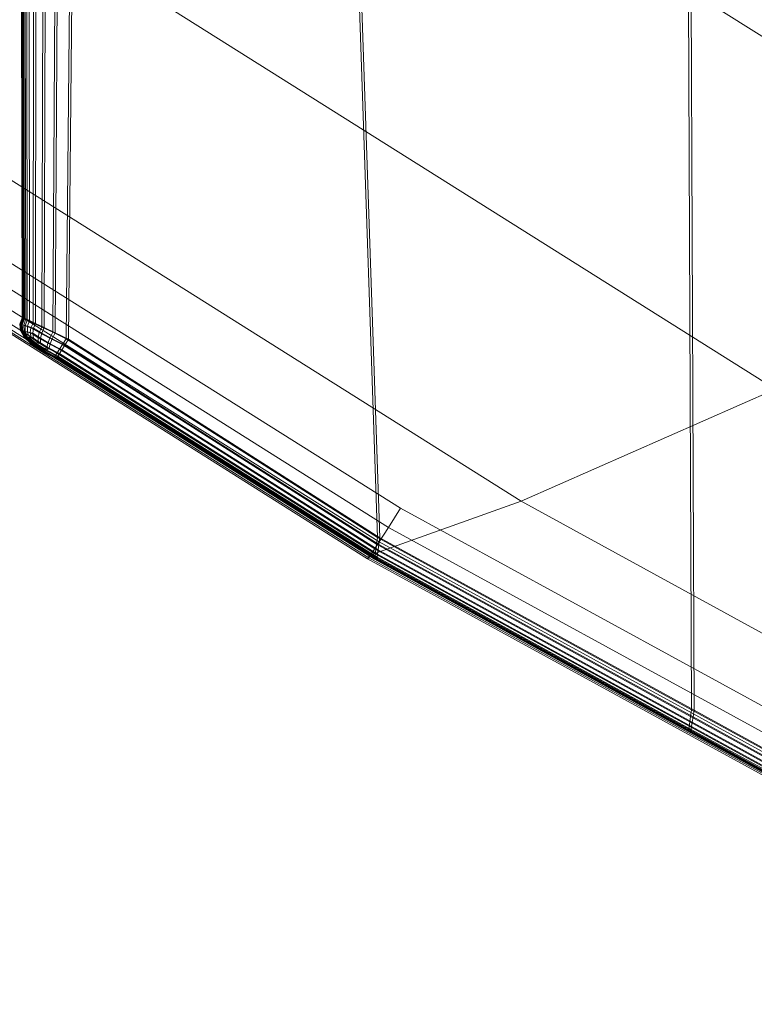
# Model space of a CAD drawing. Units: millimetres. Extents: x -6908 to -2401, y 2938 to 6733.
# Drawn here: x -6584 to -6532, y 5162 to 5232 of the extents above; entities that cross this region are included whole.
import ezdxf

# ---------------------------------------------------------------- set-up
doc = ezdxf.new("R2010")
doc.units = ezdxf.units.MM
doc.linetypes.add('K5LT32776', pattern=[0])
doc.linetypes.add('K5LT32777', pattern=[0])
doc.layers.get('0').update_dxf_attribs({"true_color": 0x5890e1})

# ---------------------------------------------------------------- blocks, each defined once
blk = doc.blocks.new('U1')
at = {"color": 121, "linetype": 'K5LT32777', "lineweight": 18, "true_color": 0xa6e5e5}
for p, q in [((-6558.674, 5247.747), (-6507.405, 5215.464)), ((-6583.481, 5238.812), (-6530.35, 5205.358)), ((-6612.345, 5231.656), (-6557.084, 5196.873)), ((-6603.087, 5231.751), (-6548.484, 5197.37)), ((-6613.284, 5230.354), (-6557.943, 5195.514)), ((-6614.007, 5229.36), (-6558.606, 5194.474)), ((-6614.513, 5228.676), (-6559.073, 5193.753)), ((-6614.878, 5228.233), (-6559.423, 5193.266)), ((-6614.804, 5228.3), (-6559.346, 5193.35)), ((-6614.737, 5228.475), (-6559.305, 5193.501)), ((-6530.35, 5205.358), (-6548.484, 5197.37)), ((-6548.484, 5197.37), (-6559.305, 5193.501)), ((-6548.484, 5197.37), (-6491.432, 5166.152)), ((-6557.084, 5196.873), (-6557.943, 5195.514)), ((-6557.084, 5196.873), (-6499.345, 5165.289)), ((-6557.943, 5195.514), (-6558.606, 5194.474)), ((-6557.943, 5195.514), (-6500.119, 5163.879)), ((-6559.073, 5193.753), (-6558.606, 5194.474)), ((-6558.606, 5194.474), (-6500.719, 5162.797)), ((-6559.305, 5193.501), (-6559.423, 5193.266)), ((-6559.073, 5193.753), (-6559.346, 5193.35)), ((-6559.305, 5193.501), (-6501.378, 5161.739)), ((-6559.073, 5193.753), (-6501.145, 5162.041)), ((-6559.423, 5193.266), (-6559.346, 5193.35)), ((-6559.423, 5193.266), (-6501.474, 5161.513)), ((-6559.346, 5193.35), (-6501.396, 5161.613))]:
    blk.add_line(p, q, dxfattribs=at)
blk = doc.blocks.new('U0')
blk.add_blockref('U1', (0, 0))
blk = doc.blocks.new('U11')
at = {"color": 33, "linetype": 'K5LT32776', "lineweight": 18, "true_color": 0xe18f57}
for p, q in [((-6584.096, 5242.397), (-6584.032, 5210.451)), ((-6584.068, 5242.395), (-6584.005, 5210.445)), ((-6584.033, 5242.392), (-6583.97, 5210.437)), ((-6584, 5242.396), (-6583.947, 5210.41)), ((-6583.997, 5242.39), (-6583.936, 5210.429)), ((-6583.962, 5242.387), (-6583.902, 5210.421)), ((-6583.934, 5242.385), (-6583.874, 5210.414)), ((-6583.834, 5242.384), (-6583.785, 5210.372)), ((-6583.709, 5242.394), (-6583.688, 5210.286)), ((-6583.538, 5242.382), (-6583.523, 5210.248)), ((-6583.221, 5242.391), (-6583.255, 5210.079)), ((-6583.048, 5242.378), (-6583.086, 5210.04)), ((-6582.537, 5242.385), (-6582.648, 5209.79)), ((-6582.362, 5242.373), (-6582.477, 5209.75)), ((-6581.658, 5242.379), (-6581.866, 5209.417)), ((-6581.481, 5242.366), (-6581.694, 5209.377)), ((-6580.582, 5242.37), (-6580.91, 5208.961)), ((-6580.405, 5242.357), (-6580.737, 5208.921)), ((-6560.342, 5242.214), (-6558.726, 5194.788)), ((-6560.165, 5242.201), (-6558.549, 5194.766)), ((-6536.58, 5242.03), (-6536.339, 5182.506)), ((-6536.403, 5242.017), (-6536.162, 5182.484)), ((-6584.032, 5210.451), (-6584.206, 5209.998)), ((-6584.005, 5210.445), (-6584.179, 5209.992)), ((-6583.97, 5210.437), (-6584.144, 5209.984)), ((-6583.936, 5210.429), (-6584.11, 5209.976)), ((-6583.947, 5210.41), (-6584.095, 5209.969)), ((-6583.902, 5210.421), (-6584.075, 5209.968)), ((-6583.874, 5210.414), (-6584.048, 5209.962)), ((-6584.005, 5210.445), (-6584.032, 5210.451)), ((-6584.032, 5210.451), (-6583.947, 5210.41)), ((-6583.97, 5210.437), (-6584.005, 5210.445)), ((-6583.936, 5210.429), (-6583.97, 5210.437)), ((-6583.947, 5210.41), (-6583.688, 5210.286)), ((-6583.902, 5210.421), (-6583.936, 5210.429)), ((-6583.785, 5210.372), (-6583.933, 5209.931)), ((-6583.902, 5210.421), (-6583.874, 5210.414)), ((-6583.874, 5210.414), (-6583.785, 5210.372)), ((-6583.688, 5210.286), (-6583.83, 5209.883)), ((-6583.785, 5210.372), (-6583.523, 5210.248)), ((-6583.255, 5210.079), (-6583.688, 5210.286)), ((-6584.206, 5209.998), (-6584.095, 5209.969)), ((-6584.206, 5209.998), (-6584.158, 5209.537)), ((-6584.179, 5209.992), (-6584.206, 5209.998)), ((-6584.144, 5209.984), (-6584.179, 5209.992)), ((-6584.179, 5209.992), (-6584.132, 5209.531)), ((-6584.11, 5209.976), (-6584.144, 5209.984)), ((-6584.144, 5209.984), (-6584.097, 5209.523)), ((-6584.075, 5209.968), (-6584.11, 5209.976)), ((-6584.11, 5209.976), (-6584.062, 5209.515)), ((-6584.095, 5209.969), (-6583.83, 5209.883)), ((-6584.095, 5209.969), (-6584.057, 5209.522)), ((-6584.075, 5209.968), (-6584.048, 5209.962)), ((-6584.075, 5209.968), (-6584.028, 5209.507)), ((-6584.048, 5209.962), (-6583.933, 5209.931)), ((-6584.048, 5209.962), (-6584.001, 5209.501)), ((-6583.933, 5209.931), (-6583.896, 5209.484)), ((-6583.933, 5209.931), (-6583.665, 5209.845)), ((-6583.413, 5209.741), (-6583.83, 5209.883)), ((-6583.83, 5209.883), (-6583.825, 5209.475)), ((-6583.523, 5210.248), (-6583.665, 5209.845)), ((-6583.665, 5209.845), (-6583.66, 5209.437)), ((-6583.244, 5209.702), (-6583.665, 5209.845)), ((-6583.086, 5210.04), (-6583.523, 5210.248)), ((-6583.413, 5209.741), (-6583.46, 5209.398)), ((-6583.255, 5210.079), (-6583.413, 5209.741)), ((-6583.413, 5209.741), (-6582.819, 5209.4)), ((-6583.244, 5209.702), (-6583.292, 5209.359)), ((-6583.255, 5210.079), (-6582.648, 5209.79)), ((-6583.086, 5210.04), (-6583.244, 5209.702)), ((-6583.244, 5209.702), (-6582.648, 5209.361)), ((-6583.086, 5210.04), (-6582.477, 5209.75)), ((-6582.648, 5209.79), (-6582.819, 5209.4)), ((-6581.866, 5209.417), (-6582.648, 5209.79)), ((-6582.477, 5209.75), (-6582.648, 5209.361)), ((-6581.694, 5209.377), (-6582.477, 5209.75)), ((-6584.158, 5209.537), (-6584.057, 5209.522)), ((-6583.89, 5209.069), (-6584.158, 5209.537)), ((-6584.132, 5209.531), (-6584.158, 5209.537)), ((-6584.097, 5209.523), (-6584.132, 5209.531)), ((-6583.863, 5209.062), (-6584.132, 5209.531)), ((-6584.062, 5209.515), (-6584.097, 5209.523)), ((-6583.828, 5209.054), (-6584.097, 5209.523)), ((-6584.028, 5209.507), (-6584.062, 5209.515)), ((-6583.794, 5209.046), (-6584.062, 5209.515)), ((-6584.057, 5209.522), (-6583.825, 5209.475)), ((-6583.836, 5209.067), (-6584.057, 5209.522)), ((-6584.028, 5209.507), (-6584.001, 5209.501)), ((-6583.759, 5209.038), (-6584.028, 5209.507)), ((-6584.001, 5209.501), (-6583.896, 5209.484)), ((-6583.732, 5209.032), (-6584.001, 5209.501)), ((-6583.675, 5209.029), (-6583.896, 5209.484)), ((-6583.896, 5209.484), (-6583.66, 5209.437)), ((-6583.89, 5209.069), (-6583.836, 5209.067)), ((-6583.89, 5209.069), (-6583.4, 5208.591)), ((-6583.863, 5209.062), (-6583.89, 5209.069)), ((-6583.828, 5209.054), (-6583.863, 5209.062)), ((-6583.863, 5209.062), (-6583.373, 5208.585)), ((-6583.836, 5209.067), (-6583.672, 5209.061)), ((-6583.836, 5209.067), (-6583.32, 5208.602)), ((-6583.794, 5209.046), (-6583.828, 5209.054)), ((-6583.828, 5209.054), (-6583.338, 5208.577)), ((-6583.46, 5209.398), (-6583.825, 5209.475)), ((-6583.672, 5209.061), (-6583.825, 5209.475)), ((-6583.759, 5209.038), (-6583.794, 5209.046)), ((-6583.794, 5209.046), (-6583.304, 5208.569)), ((-6583.732, 5209.032), (-6583.759, 5209.038)), ((-6583.759, 5209.038), (-6583.269, 5208.561)), ((-6583.732, 5209.032), (-6583.675, 5209.029)), ((-6583.732, 5209.032), (-6583.242, 5208.555)), ((-6583.675, 5209.029), (-6583.507, 5209.023)), ((-6583.675, 5209.029), (-6583.158, 5208.564)), ((-6583.397, 5209.051), (-6583.672, 5209.061)), ((-6583.672, 5209.061), (-6583.15, 5208.634)), ((-6583.507, 5209.023), (-6583.66, 5209.437)), ((-6583.292, 5209.359), (-6583.66, 5209.437)), ((-6583.23, 5209.012), (-6583.507, 5209.023)), ((-6583.507, 5209.023), (-6582.985, 5208.596)), ((-6583.397, 5209.051), (-6583.46, 5209.398)), ((-6583.46, 5209.398), (-6582.9, 5209.034)), ((-6583.397, 5209.051), (-6582.891, 5208.689)), ((-6583.23, 5209.012), (-6583.292, 5209.359)), ((-6583.292, 5209.359), (-6582.73, 5208.994)), ((-6583.23, 5209.012), (-6582.723, 5208.649)), ((-6582.819, 5209.4), (-6582.9, 5209.034)), ((-6582.207, 5208.639), (-6582.9, 5209.034)), ((-6582.891, 5208.689), (-6582.9, 5209.034)), ((-6582.071, 5209.003), (-6582.819, 5209.4)), ((-6582.648, 5209.361), (-6582.73, 5208.994)), ((-6582.037, 5208.599), (-6582.73, 5208.994)), ((-6582.723, 5208.649), (-6582.73, 5208.994)), ((-6581.899, 5208.964), (-6582.648, 5209.361)), ((-6582.071, 5209.003), (-6582.207, 5208.639)), ((-6581.866, 5209.417), (-6582.071, 5209.003)), ((-6581.17, 5208.55), (-6582.071, 5209.003)), ((-6581.899, 5208.964), (-6582.037, 5208.599)), ((-6581.694, 5209.377), (-6581.899, 5208.964)), ((-6580.998, 5208.51), (-6581.899, 5208.964)), ((-6580.91, 5208.961), (-6581.866, 5209.417)), ((-6580.737, 5208.921), (-6581.694, 5209.377)), ((-6580.91, 5208.961), (-6581.17, 5208.55)), ((-6580.737, 5208.921), (-6580.998, 5208.51)), ((-6558.726, 5194.788), (-6580.91, 5208.961)), ((-6558.549, 5194.766), (-6580.737, 5208.921)), ((-6583.4, 5208.591), (-6583.32, 5208.602)), ((-6582.688, 5208.106), (-6583.4, 5208.591)), ((-6583.373, 5208.585), (-6583.4, 5208.591)), ((-6582.661, 5208.1), (-6583.373, 5208.585)), ((-6583.338, 5208.577), (-6583.373, 5208.585)), ((-6582.627, 5208.092), (-6583.338, 5208.577)), ((-6583.304, 5208.569), (-6583.338, 5208.577)), ((-6583.32, 5208.602), (-6583.15, 5208.634)), ((-6582.619, 5208.13), (-6583.32, 5208.602)), ((-6582.592, 5208.084), (-6583.304, 5208.569)), ((-6583.269, 5208.561), (-6583.304, 5208.569)), ((-6582.558, 5208.076), (-6583.269, 5208.561)), ((-6583.269, 5208.561), (-6583.242, 5208.555)), ((-6583.242, 5208.555), (-6583.158, 5208.564)), ((-6582.531, 5208.07), (-6583.242, 5208.555)), ((-6583.158, 5208.564), (-6582.985, 5208.596)), ((-6582.457, 5208.092), (-6583.158, 5208.564)), ((-6582.891, 5208.689), (-6583.15, 5208.634)), ((-6582.482, 5208.202), (-6583.15, 5208.634)), ((-6582.723, 5208.649), (-6582.985, 5208.596)), ((-6582.316, 5208.163), (-6582.985, 5208.596)), ((-6582.275, 5208.322), (-6582.891, 5208.689)), ((-6582.106, 5208.283), (-6582.723, 5208.649)), ((-6582.619, 5208.13), (-6582.482, 5208.202)), ((-6582.275, 5208.322), (-6582.482, 5208.202)), ((-6581.665, 5207.764), (-6582.482, 5208.202)), ((-6582.106, 5208.283), (-6582.316, 5208.163)), ((-6582.275, 5208.322), (-6582.207, 5208.639)), ((-6581.548, 5207.951), (-6582.275, 5208.322)), ((-6581.383, 5208.213), (-6582.207, 5208.639)), ((-6582.106, 5208.283), (-6582.037, 5208.599)), ((-6581.379, 5207.912), (-6582.106, 5208.283)), ((-6581.212, 5208.173), (-6582.037, 5208.599)), ((-6581.548, 5207.951), (-6581.383, 5208.213)), ((-6581.17, 5208.55), (-6581.383, 5208.213)), ((-6558.848, 5193.931), (-6581.383, 5208.213)), ((-6581.379, 5207.912), (-6581.212, 5208.173)), ((-6580.998, 5208.51), (-6581.212, 5208.173)), ((-6558.673, 5193.909), (-6581.212, 5208.173)), ((-6558.793, 5194.316), (-6581.17, 5208.55)), ((-6558.617, 5194.295), (-6580.998, 5208.51)), ((-6582.688, 5208.106), (-6582.619, 5208.13)), ((-6581.756, 5207.613), (-6582.688, 5208.106)), ((-6582.661, 5208.1), (-6582.688, 5208.106)), ((-6581.729, 5207.607), (-6582.661, 5208.1)), ((-6582.627, 5208.092), (-6582.661, 5208.1)), ((-6581.694, 5207.599), (-6582.627, 5208.092)), ((-6582.592, 5208.084), (-6582.627, 5208.092)), ((-6581.734, 5207.651), (-6582.619, 5208.13)), ((-6581.66, 5207.591), (-6582.592, 5208.084)), ((-6582.558, 5208.076), (-6582.592, 5208.084)), ((-6581.625, 5207.583), (-6582.558, 5208.076)), ((-6582.558, 5208.076), (-6582.531, 5208.07)), ((-6582.531, 5208.07), (-6582.457, 5208.092)), ((-6581.598, 5207.577), (-6582.531, 5208.07)), ((-6582.457, 5208.092), (-6582.316, 5208.163)), ((-6581.572, 5207.614), (-6582.457, 5208.092)), ((-6581.499, 5207.725), (-6582.316, 5208.163)), ((-6581.756, 5207.613), (-6581.734, 5207.651)), ((-6558.94, 5193.245), (-6581.756, 5207.613)), ((-6581.729, 5207.607), (-6581.756, 5207.613)), ((-6581.734, 5207.651), (-6581.665, 5207.764)), ((-6558.936, 5193.288), (-6581.734, 5207.651)), ((-6558.913, 5193.241), (-6581.729, 5207.607)), ((-6581.694, 5207.599), (-6581.729, 5207.607)), ((-6558.877, 5193.237), (-6581.694, 5207.599)), ((-6581.66, 5207.591), (-6581.694, 5207.599)), ((-6581.548, 5207.951), (-6581.665, 5207.764)), ((-6558.92, 5193.417), (-6581.665, 5207.764)), ((-6558.842, 5193.233), (-6581.66, 5207.591)), ((-6581.625, 5207.583), (-6581.66, 5207.591)), ((-6558.806, 5193.229), (-6581.625, 5207.583)), ((-6581.625, 5207.583), (-6581.598, 5207.577)), ((-6581.598, 5207.577), (-6581.572, 5207.614)), ((-6558.779, 5193.226), (-6581.598, 5207.577)), ((-6581.572, 5207.614), (-6581.499, 5207.725)), ((-6558.77, 5193.268), (-6581.572, 5207.614)), ((-6581.548, 5207.951), (-6558.89, 5193.631)), ((-6581.379, 5207.912), (-6581.499, 5207.725)), ((-6558.75, 5193.396), (-6581.499, 5207.725)), ((-6581.379, 5207.912), (-6558.717, 5193.61)), ((-6558.793, 5194.316), (-6558.848, 5193.931)), ((-6558.726, 5194.788), (-6558.793, 5194.316)), ((-6536.407, 5182.034), (-6558.793, 5194.316)), ((-6536.339, 5182.506), (-6558.726, 5194.788)), ((-6558.617, 5194.295), (-6558.673, 5193.909)), ((-6558.549, 5194.766), (-6558.617, 5194.295)), ((-6536.23, 5182.013), (-6558.617, 5194.295)), ((-6536.162, 5182.484), (-6558.549, 5194.766)), ((-6558.89, 5193.631), (-6558.92, 5193.417)), ((-6558.89, 5193.631), (-6558.848, 5193.931)), ((-6536.504, 5181.349), (-6558.89, 5193.631)), ((-6536.462, 5181.649), (-6558.848, 5193.931)), ((-6558.717, 5193.61), (-6558.75, 5193.396)), ((-6558.717, 5193.61), (-6558.673, 5193.909)), ((-6536.33, 5181.328), (-6558.717, 5193.61)), ((-6536.286, 5181.628), (-6558.673, 5193.909)), ((-6558.94, 5193.245), (-6558.936, 5193.288)), ((-6536.553, 5180.963), (-6558.94, 5193.245)), ((-6558.913, 5193.241), (-6558.94, 5193.245)), ((-6558.936, 5193.288), (-6558.92, 5193.417)), ((-6536.55, 5181.006), (-6558.936, 5193.288)), ((-6536.533, 5181.135), (-6558.92, 5193.417)), ((-6536.526, 5180.96), (-6558.913, 5193.241)), ((-6558.877, 5193.237), (-6558.913, 5193.241)), ((-6536.49, 5180.955), (-6558.877, 5193.237)), ((-6558.842, 5193.233), (-6558.877, 5193.237)), ((-6536.455, 5180.951), (-6558.842, 5193.233)), ((-6558.806, 5193.229), (-6558.842, 5193.233)), ((-6536.419, 5180.947), (-6558.806, 5193.229)), ((-6558.806, 5193.229), (-6558.779, 5193.226)), ((-6558.779, 5193.226), (-6558.77, 5193.268)), ((-6536.392, 5180.943), (-6558.779, 5193.226)), ((-6558.77, 5193.268), (-6558.75, 5193.396)), ((-6536.383, 5180.986), (-6558.77, 5193.268)), ((-6536.363, 5181.114), (-6558.75, 5193.396)), ((-6536.339, 5182.506), (-6536.407, 5182.034)), ((-6513.981, 5170.206), (-6536.339, 5182.506)), ((-6536.162, 5182.484), (-6536.23, 5182.013)), ((-6513.804, 5170.184), (-6536.162, 5182.484)), ((-6536.504, 5181.349), (-6536.462, 5181.649)), ((-6536.407, 5182.034), (-6536.462, 5181.649)), ((-6514.104, 5169.349), (-6536.462, 5181.649)), ((-6514.049, 5169.735), (-6536.407, 5182.034)), ((-6536.33, 5181.328), (-6536.286, 5181.628)), ((-6536.23, 5182.013), (-6536.286, 5181.628)), ((-6513.928, 5169.328), (-6536.286, 5181.628)), ((-6513.872, 5169.713), (-6536.23, 5182.013)), ((-6536.553, 5180.963), (-6536.55, 5181.006)), ((-6514.195, 5168.663), (-6536.553, 5180.963)), ((-6536.526, 5180.96), (-6536.553, 5180.963)), ((-6536.55, 5181.006), (-6536.533, 5181.135)), ((-6514.192, 5168.706), (-6536.55, 5181.006)), ((-6536.504, 5181.349), (-6536.533, 5181.135)), ((-6514.175, 5168.835), (-6536.533, 5181.135)), ((-6514.168, 5168.66), (-6536.526, 5180.96)), ((-6536.49, 5180.955), (-6536.526, 5180.96)), ((-6514.146, 5169.049), (-6536.504, 5181.349)), ((-6514.132, 5168.656), (-6536.49, 5180.955)), ((-6536.455, 5180.951), (-6536.49, 5180.955)), ((-6514.097, 5168.651), (-6536.455, 5180.951)), ((-6536.419, 5180.947), (-6536.455, 5180.951)), ((-6514.061, 5168.647), (-6536.419, 5180.947)), ((-6536.419, 5180.947), (-6536.392, 5180.943)), ((-6536.392, 5180.943), (-6536.383, 5180.986)), ((-6514.034, 5168.644), (-6536.392, 5180.943)), ((-6536.383, 5180.986), (-6536.363, 5181.114)), ((-6514.025, 5168.686), (-6536.383, 5180.986)), ((-6536.33, 5181.328), (-6536.363, 5181.114)), ((-6514.005, 5168.814), (-6536.363, 5181.114)), ((-6513.972, 5169.028), (-6536.33, 5181.328))]:
    blk.add_line(p, q, dxfattribs=at)
blk = doc.blocks.new('U10')
blk.add_blockref('U11', (0, 0))

msp = doc.modelspace()

# ---------------------------------------------------------------- block references
for name in ['U0', 'U10']:
    msp.add_blockref(name, (0, 0))

doc.saveas('drawing.dxf')
